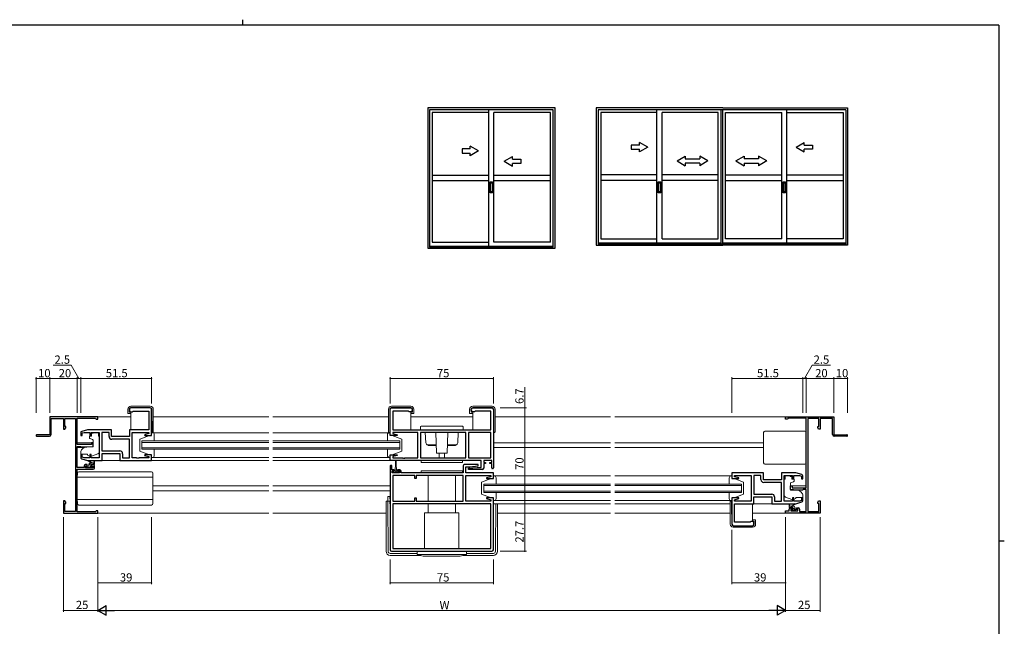
# Model space of a CAD drawing. Extents: x 0 to 1133, y 0 to 806.
# Drawn here: x 392 to 1108, y 365 to 806 of the extents above; entities that cross this region are included whole.
import ezdxf

# ---------------------------------------------------------------- set-up
doc = ezdxf.new("R2010")
doc.units = 0
for name, color, linetype, lineweight in [('YKK_11', 7, 'CONTINUOUS', 30), ('YKK_12', 2, 'CONTINUOUS', 13), ('YKK_13', 4, 'CONTINUOUS', 13), ('YKK_D', 6, 'CONTINUOUS', 13)]:
    doc.layers.add(name, color=color, linetype=linetype, lineweight=lineweight)
doc.layers.add('YKK_A1', color=4, linetype='CONTINUOUS')
doc.layers.add('YKK_ZWAK', color=7, linetype='CONTINUOUS')
doc.styles.get("Standard").update_dxf_attribs({"font": 'ROMANS.SHX', "bigfont": 'EXTFONT.SHX'})

# ---------------------------------------------------------------- blocks, each defined once
blk = doc.blocks.new('A201')
at = {"layer": 'YKK_ZWAK', "color": 8, "linetype": 'Continuous'}
blk.add_line((296.01, 412), (296.01, 410), dxfattribs=at)
at = {"layer": 'YKK_ZWAK', "color": 254, "linetype": 'Continuous'}
for p, q in [((571, 410), (21, 410)), ((571, 410), (571, 35)), ((571, 222.5), (573, 222.5))]:
    blk.add_line(p, q, dxfattribs=at)

msp = doc.modelspace()

# ---------------------------------------------------------------- linework, layer by layer
at = {"layer": 'YKK_11', "color": 0, "linetype": 'ByBlock', "lineweight": -2, "ltscale": 0.5}
for p, q in [((472, 522.9), (472, 521.9)), ((487, 523.9), (473, 523.9)), ((488, 503.7), (488, 522.9)), ((449, 517.2), (414, 517.2)), ((414, 517.2), (414, 504.2)), ((414.9, 504.3), (414.9, 516)), ((414.9, 516), (424, 516)), ((424, 516), (424, 508.2)), ((424.9, 510.2), (424.9, 516)), ((424.9, 516), (432.8, 516)), ((432.8, 516), (432.8, 448.4)), ((434, 497.1), (434, 516.2)), ((434, 516.2), (447.2, 516.2)), ((447.2, 516.2), (447.5, 515.9)), ((447.5, 515.9), (447.8, 515.6)), ((447.8, 515.6), (449, 515.6)), ((449, 515.6), (449, 517.2)), ((473, 520.9), (474.2, 520.9)), ((474.2, 520.9), (474.5, 521.2)), ((474.5, 521.2), (474.7, 521.4)), ((474.7, 521.4), (486.07, 521.4)), ((486.07, 521.4), (486.07, 507.9)), ((949, 515.6), (949, 517.2)), ((949, 517.2), (984, 517.2)), ((950.2, 515.6), (949, 515.6)), ((950.5, 515.9), (950.2, 515.6)), ((950.8, 516.2), (950.5, 515.9)), ((964, 516.2), (950.8, 516.2)), ((964, 465.7), (964, 516.2)), ((965.2, 516), (965.2, 448.4)), ((973.1, 516), (965.2, 516)), ((973.1, 510.2), (973.1, 516)), ((983.1, 516), (974, 516)), ((974, 516), (974, 508.2)), ((983.1, 504.3), (983.1, 516)), ((984, 517.2), (984, 504.2)), ((425.6, 510.2), (424.9, 510.2)), ((425, 508.2), (425.6, 509.24)), ((425.6, 509.24), (425.6, 510.2)), ((972.4, 509.24), (972.4, 510.2)), ((972.4, 510.2), (973.1, 510.2)), ((973, 508.2), (972.4, 509.24)), ((414, 504.2), (404.55, 504.2)), ((404.55, 503.1), (413.7, 503.1)), ((424, 508.2), (425, 508.2)), ((436.5, 505.66), (436.5, 503.6)), ((436.5, 503.6), (437.5, 503.6)), ((441.5, 507.9), (437.21, 506.61)), ((437.5, 505.55), (438.89, 505.97)), ((437.5, 503.6), (437.5, 505.55)), ((438.89, 505.97), (443.1, 505.97)), ((459, 507.9), (441.5, 507.9)), ((443.1, 505.97), (443.1, 503.6)), ((443.1, 503.6), (444.1, 503.6)), ((444.1, 503.6), (444.1, 505.97)), ((444.1, 505.97), (450, 505.97)), ((450, 505.97), (450, 487.43)), ((451.93, 505.97), (451.93, 492.43)), ((457.07, 505.97), (451.93, 505.97)), ((451.93, 505.97), (451.93, 492.43)), ((457.07, 502.97), (457.07, 505.97)), ((459, 502.9), (459, 507.9)), ((472, 502.9), (459, 502.9)), ((486.07, 507.9), (472, 507.9)), ((472, 507.9), (472, 502.9)), ((474, 487.43), (474, 505.97)), ((474, 505.97), (486.07, 505.97)), ((486.07, 505.05), (482.97, 504.22)), ((482.97, 504.22), (483.04, 503.7)), ((483.04, 503.7), (488, 503.7)), ((486.07, 505.97), (486.07, 505.05)), ((974, 508.2), (973, 508.2)), ((984, 504.2), (993.45, 504.2)), ((993.45, 503.1), (984.3, 503.1)), ((444.3, 497.1), (434, 497.1)), ((434, 480.4), (434, 495.7)), ((434, 495.7), (436.31, 495.7)), ((436.31, 495.7), (436.51, 495.55)), ((436.51, 495.55), (436.7, 495.4)), ((436.7, 495.4), (441, 495.4)), ((441, 495.4), (445.5, 495.79)), ((445.5, 498.4), (444.3, 498.4)), ((444.3, 498.4), (444.3, 497.1)), ((445.5, 495.79), (445.5, 498.4)), ((472, 500.97), (459.07, 500.97)), ((472, 487.43), (472, 500.97)), ((437.5, 489.8), (436.5, 489.8)), ((436.5, 489.8), (436.5, 487.74)), ((437.5, 487.85), (437.5, 489.8)), ((438.89, 487.43), (437.5, 487.85)), ((443.1, 487.43), (438.89, 487.43)), ((444.1, 489.8), (443.1, 489.8)), ((443.1, 489.8), (443.1, 487.43)), ((444.1, 487.43), (444.1, 489.8)), ((450, 487.43), (444.1, 487.43)), ((451.93, 492.43), (464.93, 492.43)), ((452, 485.5), (452, 490.5)), ((452, 490.5), (465, 490.5)), ((465, 490.5), (465, 485.5)), ((466.93, 490.43), (466.93, 487.43)), ((466.93, 487.43), (472, 487.43)), ((477.04, 487.43), (474, 487.43)), ((477.23, 487.31), (477.04, 487.43)), ((477.77, 487.31), (477.23, 487.31)), ((477.96, 487.43), (477.77, 487.31)), ((478.04, 487.43), (477.96, 487.43)), ((478.23, 487.31), (478.04, 487.43)), ((478.77, 487.31), (478.23, 487.31)), ((478.96, 487.43), (478.77, 487.31)), ((486.07, 487.43), (478.96, 487.43)), ((483.04, 489.7), (482.97, 489.18)), ((482.97, 489.18), (486.07, 488.35)), ((488, 489.7), (483.04, 489.7)), ((486.07, 488.35), (486.07, 487.43)), ((488, 485.5), (488, 489.7)), ((438.9, 480.4), (434, 480.4)), ((437.21, 486.79), (441.5, 485.5)), ((438.9, 481.5), (438.9, 480.4)), ((441.2, 482.5), (439.9, 482.5)), ((440.1, 480.2), (440.1, 481.7)), ((440.1, 481.7), (441.2, 481.7)), ((445.3, 480.2), (440.1, 480.2)), ((441.2, 481.7), (441.2, 482.5)), ((441.5, 485.5), (452, 485.5)), ((445.5, 482.5), (444.2, 482.5)), ((444.2, 482.5), (444.2, 481.7)), ((444.2, 481.7), (445.3, 481.7)), ((445.3, 481.7), (445.3, 480.2)), ((446.5, 480.2), (446.5, 481.5)), ((465, 485.5), (488, 485.5)), ((434, 448.2), (434, 479.2)), ((434, 479.2), (445.5, 479.2)), ((933, 476.5), (910, 476.5)), ((910, 476.5), (910, 472.3)), ((911.93, 473.65), (911.93, 474.57)), ((911.93, 474.57), (919.04, 474.57)), ((915.03, 472.82), (911.93, 473.65)), ((914.96, 472.3), (915.03, 472.82)), ((919.04, 474.57), (919.23, 474.69)), ((919.23, 474.69), (919.77, 474.69)), ((919.77, 474.69), (919.96, 474.57)), ((919.96, 474.57), (920.04, 474.57)), ((920.04, 474.57), (920.23, 474.69)), ((920.23, 474.69), (920.77, 474.69)), ((920.77, 474.69), (920.96, 474.57)), ((920.96, 474.57), (924, 474.57)), ((924, 474.57), (924, 456.03)), ((931.07, 474.57), (926, 474.57)), ((926, 474.57), (926, 461.03)), ((931.07, 471.57), (931.07, 474.57)), ((933, 471.5), (933, 476.5)), ((956.5, 476.5), (946, 476.5)), ((946, 476.5), (946, 471.5)), ((948, 456.03), (948, 474.57)), ((948, 474.57), (953.9, 474.57)), ((953.9, 474.57), (953.9, 472.2)), ((954.9, 472.2), (954.9, 474.57)), ((954.9, 474.57), (959.11, 474.57)), ((960.79, 475.21), (956.5, 476.5)), ((959.11, 474.57), (960.5, 474.15)), ((960.5, 474.15), (960.5, 472.2)), ((961.5, 472.2), (961.5, 474.26)), ((910, 472.3), (914.96, 472.3)), ((946, 471.5), (933, 471.5)), ((946.07, 469.57), (933.07, 469.57)), ((946.07, 456.03), (946.07, 469.57)), ((946.07, 456.03), (946.07, 469.57)), ((952.5, 464.39), (952.5, 467)), ((952.5, 467), (953.7, 467)), ((953.7, 467), (953.7, 465.7)), ((953.7, 465.7), (964, 465.7)), ((953.9, 472.2), (954.9, 472.2)), ((960.5, 472.2), (961.5, 472.2)), ((914.96, 458.3), (910, 458.3)), ((910, 458.3), (910, 439.1)), ((915.03, 457.78), (914.96, 458.3)), ((926, 461.03), (938.93, 461.03)), ((926, 454.1), (926, 459.1)), ((926, 459.1), (939, 459.1)), ((939, 459.1), (939, 454.1)), ((940.93, 459.03), (940.93, 456.03)), ((957, 464), (952.5, 464.39)), ((954.9, 458.4), (953.9, 458.4)), ((953.9, 458.4), (953.9, 456.03)), ((954.9, 456.03), (954.9, 458.4)), ((961.3, 464), (957, 464)), ((961.5, 458.4), (960.5, 458.4)), ((960.5, 458.4), (960.5, 456.45)), ((961.49, 464.15), (961.3, 464)), ((961.69, 464.3), (961.49, 464.15)), ((961.5, 456.34), (961.5, 458.4)), ((964, 464.3), (961.69, 464.3)), ((964, 448.4), (964, 464.3)), ((425, 456.2), (424, 456.2)), ((424, 456.2), (424, 447.2)), ((424.9, 448.4), (424.9, 454.2)), ((424.9, 454.2), (425.6, 454.2)), ((425.6, 455.16), (425, 456.2)), ((425.6, 454.2), (425.6, 455.16)), ((911.93, 456.95), (915.03, 457.78)), ((911.93, 456.03), (911.93, 456.95)), ((924, 456.03), (911.93, 456.03)), ((911.93, 440.6), (911.93, 454.1)), ((911.93, 454.1), (926, 454.1)), ((939, 454.1), (956.5, 454.1)), ((940.93, 456.03), (946.07, 456.03)), ((953.9, 456.03), (948, 456.03)), ((952.5, 451.1), (953.8, 451.1)), ((953.8, 451.1), (953.8, 450.3)), ((959.11, 456.03), (954.9, 456.03)), ((956.5, 454.1), (960.79, 455.39)), ((956.8, 450.3), (956.8, 451.1)), ((956.8, 451.1), (958.1, 451.1)), ((960.5, 456.45), (959.11, 456.03)), ((972.4, 455.16), (973, 456.2)), ((972.4, 454.2), (972.4, 455.16)), ((973.1, 454.2), (972.4, 454.2)), ((973, 456.2), (974, 456.2)), ((973.1, 448.4), (973.1, 454.2)), ((974, 456.2), (974, 447.2)), ((424, 447.2), (449, 447.2)), ((432.8, 448.4), (424.9, 448.4)), ((447.2, 448.2), (434, 448.2)), ((447.5, 448.5), (447.2, 448.2)), ((447.8, 448.8), (447.5, 448.5)), ((449, 448.8), (447.8, 448.8)), ((449, 447.2), (449, 448.8)), ((949, 447.2), (949, 448.8)), ((949, 448.8), (951.5, 448.8)), ((974, 447.2), (949, 447.2)), ((951.5, 448.8), (951.5, 450.1)), ((953.8, 450.3), (952.7, 450.3)), ((952.7, 450.3), (952.7, 448.8)), ((952.7, 448.8), (957.9, 448.8)), ((957.9, 450.3), (956.8, 450.3)), ((957.9, 448.8), (957.9, 450.3)), ((959.1, 450.1), (959.1, 448.4)), ((959.1, 448.4), (964, 448.4)), ((965.2, 448.4), (973.1, 448.4)), ((911, 438.1), (925, 438.1)), ((923.3, 440.6), (911.93, 440.6)), ((923.5, 440.8), (923.3, 440.6)), ((923.8, 441.1), (923.5, 440.8)), ((925, 441.1), (923.8, 441.1)), ((926, 439.1), (926, 440.1))]:
    msp.add_line(p, q, dxfattribs=at)
at = {"layer": 'YKK_11', "color": 0, "linetype": 'ByBlock', "lineweight": -2}
for p, q in [((661.5, 503.7), (661.5, 522.9)), ((662.5, 523.9), (676.5, 523.9)), ((677.5, 522.9), (677.5, 521.9)), ((720.5, 521.9), (720.5, 522.9)), ((721.5, 523.9), (735.5, 523.9)), ((736.5, 522.9), (736.5, 480.1)), ((674.8, 521.4), (663.43, 521.4)), ((663.43, 521.4), (663.43, 507.9)), ((675, 521.2), (674.8, 521.4)), ((675.3, 520.9), (675, 521.2)), ((676.5, 520.9), (675.3, 520.9)), ((722.7, 520.9), (721.5, 520.9)), ((723, 521.2), (722.7, 520.9)), ((723.2, 521.4), (723, 521.2)), ((734.57, 521.4), (723.2, 521.4)), ((734.57, 507.9), (734.57, 521.4)), ((666.46, 503.7), (661.5, 503.7)), ((663.43, 507.9), (734.57, 507.9)), ((681.5, 505.97), (663.43, 505.97)), ((663.43, 505.97), (663.43, 505.05)), ((663.43, 505.05), (666.53, 504.22)), ((666.53, 504.22), (666.46, 503.7)), ((681.5, 487.43), (681.5, 505.97)), ((716.5, 505.97), (683.5, 505.97)), ((683.5, 505.97), (683.5, 487.43)), ((716.5, 505.97), (683.5, 505.97)), ((716.5, 487.43), (716.5, 505.97)), ((718.43, 505.97), (718.43, 487.43)), ((734.57, 505.97), (718.43, 505.97)), ((718.43, 505.97), (718.43, 487.43)), ((734.57, 487.43), (734.57, 505.97)), ((661.5, 485.5), (661.5, 489.7)), ((661.5, 489.7), (666.46, 489.7)), ((666.53, 489.18), (663.43, 488.35)), ((663.43, 488.35), (663.43, 487.43)), ((663.43, 487.43), (670.54, 487.43)), ((666.46, 489.7), (666.53, 489.18)), ((670.54, 487.43), (670.73, 487.31)), ((670.73, 487.31), (671.27, 487.31)), ((671.27, 487.31), (671.46, 487.43)), ((671.46, 487.43), (671.54, 487.43)), ((671.54, 487.43), (671.73, 487.31)), ((671.73, 487.31), (672.27, 487.31)), ((672.27, 487.31), (672.46, 487.43)), ((672.46, 487.43), (681.5, 487.43)), ((683.5, 487.43), (716.5, 487.43)), ((718.43, 487.43), (734.57, 487.43)), ((727.57, 485.5), (661.5, 485.5)), ((661.5, 481.4), (661.5, 420.5)), ((662.7, 478.8), (662.7, 481.4)), ((714.5, 481.5), (714.5, 476.5)), ((725.48, 482.5), (715.5, 482.5)), ((716.43, 476.5), (716.43, 481)), ((716.43, 481), (719.31, 481)), ((718.48, 479.96), (724.69, 480.5)), ((718.52, 479), (718.48, 479.96)), ((719.31, 481), (725.52, 481.54)), ((724.69, 480.5), (727.57, 480.5)), ((725.52, 481.54), (725.48, 482.5)), ((727.57, 480.5), (727.57, 485.5)), ((735.3, 485.5), (729.5, 485.5)), ((729.5, 485.5), (729.5, 484)), ((729.5, 484), (730.9, 484)), ((730.9, 483.2), (729.5, 483.2)), ((729.5, 483.2), (729.5, 480)), ((730.9, 484), (730.9, 483.2)), ((733.9, 483.2), (733.9, 484)), ((733.9, 484), (735.3, 484)), ((735.3, 483.2), (733.9, 483.2)), ((735.3, 484), (735.3, 485.5)), ((735.3, 480.1), (735.3, 483.2)), ((664.1, 478.8), (662.7, 478.8)), ((663, 476.5), (663, 478)), ((663, 478), (664.1, 478)), ((668.2, 476.5), (663, 476.5)), ((679.5, 474.57), (663.43, 474.57)), ((663.43, 474.57), (663.43, 456.03)), ((664.1, 478), (664.1, 478.8)), ((668.4, 478.8), (667.1, 478.8)), ((667.1, 478.8), (667.1, 478)), ((667.1, 478), (668.2, 478)), ((668.2, 478), (668.2, 476.5)), ((669.4, 476.5), (669.4, 477.8)), ((714.5, 476.5), (669.4, 476.5)), ((679.5, 472.3), (679.5, 474.57)), ((714.5, 474.57), (680.5, 474.57)), ((680.5, 474.57), (680.5, 472.3)), ((714.5, 474.57), (680.5, 474.57)), ((714.5, 456.03), (714.5, 474.57)), ((736.5, 476.5), (716.43, 476.5)), ((716.5, 456.03), (716.5, 474.57)), ((716.5, 474.57), (725.54, 474.57)), ((728.5, 479), (718.52, 479)), ((725.54, 474.57), (725.73, 474.69)), ((725.73, 474.69), (726.27, 474.69)), ((726.27, 474.69), (726.46, 474.57)), ((726.46, 474.57), (726.54, 474.57)), ((726.54, 474.57), (726.73, 474.69)), ((726.73, 474.69), (727.27, 474.69)), ((727.27, 474.69), (727.46, 474.57)), ((727.46, 474.57), (734.57, 474.57)), ((734.57, 473.65), (731.47, 472.82)), ((731.47, 472.82), (731.54, 472.3)), ((734.57, 474.57), (734.57, 473.65)), ((736.5, 472.3), (736.5, 476.5)), ((680.5, 472.3), (679.5, 472.3)), ((731.54, 472.3), (736.5, 472.3)), ((679.5, 456.03), (679.5, 458.3)), ((679.5, 458.3), (680.5, 458.3)), ((680.5, 458.3), (680.5, 456.03)), ((731.54, 458.3), (731.47, 457.78)), ((736.5, 458.3), (731.54, 458.3)), ((736.5, 420.5), (736.5, 458.3)), ((663.43, 456.03), (679.5, 456.03)), ((734.57, 454.1), (663.43, 454.1)), ((663.43, 454.1), (663.43, 421.43)), ((734.57, 454.1), (663.43, 454.1)), ((680.5, 456.03), (714.5, 456.03)), ((734.57, 456.03), (716.5, 456.03)), ((731.47, 457.78), (734.57, 456.95)), ((734.57, 456.95), (734.57, 456.03)), ((734.57, 421.43), (734.57, 454.1)), ((662.5, 419.5), (735.5, 419.5)), ((663.43, 421.43), (734.57, 421.43))]:
    msp.add_line(p, q, dxfattribs=at)
at = {"layer": 'YKK_11', "color": 0, "linetype": 'ByBlock', "lineweight": -2, "ltscale": 0.5}
for centre, radius, start, end in [((473, 522.9), 1, 90.00001, 179.99999), ((487, 522.9), 1, 0.00001, 89.99999), ((473, 521.9), 1, 180.00001, 269.99999), ((404.55, 503.65), 0.55, 89.99999, 270.00001), ((413.7, 504.3), 1.2, 270.00001, 359.99999), ((437.5, 505.66), 1, 106.69926, 180.00004), ((459.07, 502.97), 2, 180.00001, 269.99999), ((984.3, 504.3), 1.2, 180.00001, 269.99999), ((993.45, 503.65), 0.55, 269.99999, 90.00001), ((437.5, 487.74), 1, 179.99996, 253.30074), ((464.93, 490.43), 2, 0.00001, 89.99999), ((439.9, 481.5), 1, 90.00001, 179.99999), ((445.5, 481.5), 1, 0.00001, 89.99999), ((445.5, 480.2), 1, 270.00001, 359.99999), ((960.5, 474.26), 1, 359.99996, 73.30074), ((933.07, 471.57), 2, 180.00001, 269.99999), ((938.93, 459.03), 2, 0.00001, 89.99999), ((952.5, 450.1), 1, 90.00001, 179.99999), ((958.1, 450.1), 1, 0.00001, 89.99999), ((960.5, 456.34), 1, 286.69926, 0.00004), ((911, 439.1), 1, 180.00001, 269.99999), ((925, 440.1), 1, 0.00001, 89.99999), ((925, 439.1), 1, 270.00001, 359.99999)]:
    msp.add_arc(centre, radius, start, end, dxfattribs=at)
at = {"layer": 'YKK_11', "color": 0, "linetype": 'ByBlock', "lineweight": -2}
for centre, radius, start, end in [((662.5, 522.9), 1, 90.00001, 179.99999), ((676.5, 522.9), 1, 0.00001, 89.99999), ((721.5, 522.9), 1, 90.00001, 179.99999), ((735.5, 522.9), 1, 0.00001, 89.99999), ((676.5, 521.9), 1, 270.00001, 359.99999), ((721.5, 521.9), 1, 180.00001, 269.99999), ((662.1, 481.4), 0.6, 359.99999, 180.00001), ((715.5, 481.5), 1, 90.00001, 179.99999), ((728.5, 480), 1, 270.00001, 359.99999), ((735.9, 480.1), 0.6, 179.99999, 0.00001), ((668.4, 477.8), 1, 0.00001, 89.99999), ((662.5, 420.5), 1, 180.00001, 269.99999), ((735.5, 420.5), 1, 270.00001, 359.99999)]:
    msp.add_arc(centre, radius, start, end, dxfattribs=at)
at = {"layer": 'YKK_12', "ltscale": 1.5}
for p, q in [((448.7, 517.2), (472.97, 517.2)), ((489.27, 517.2), (573.25, 517.2)), ((576.25, 517.2), (660.23, 517.2)), ((676.53, 517.2), (721.47, 517.2)), ((737.77, 517.2), (821.75, 517.2)), ((824.75, 517.2), (949.3, 517.2)), ((434, 498.45), (445.5, 498.45)), ((434, 494.95), (439.06, 494.95)), ((573.25, 499.7), (481, 499.7)), ((481, 499.7), (481, 493.7)), ((481, 498.7), (573.25, 498.7)), ((573.25, 494.7), (481, 494.7)), ((668.5, 499.7), (576.25, 499.7)), ((576.25, 498.7), (668.5, 498.7)), ((668.5, 494.7), (576.25, 494.7)), ((668.5, 493.7), (668.5, 499.7)), ((736.5, 498.45), (821.75, 498.45)), ((736.5, 494.95), (821.75, 494.95)), ((824.75, 498.45), (933, 498.45)), ((824.75, 494.95), (933, 494.95)), ((481, 493.7), (573.25, 493.7)), ((576.25, 493.7), (668.5, 493.7)), ((487.5, 485.5), (573.25, 485.5)), ((576.25, 485.5), (662, 485.5)), ((489, 467.05), (573.25, 467.05)), ((576.25, 467.05), (661.5, 467.05)), ((821.75, 468.3), (729.5, 468.3)), ((729.5, 468.3), (729.5, 462.3)), ((729.5, 467.3), (821.75, 467.3)), ((917, 468.3), (824.75, 468.3)), ((824.75, 467.3), (917, 467.3)), ((917, 462.3), (917, 468.3)), ((952.5, 467.05), (964, 467.05)), ((489, 463.55), (573.25, 463.55)), ((576.25, 463.55), (661.5, 463.55)), ((821.75, 463.3), (729.5, 463.3)), ((729.5, 462.3), (821.75, 462.3)), ((917, 463.3), (824.75, 463.3)), ((824.75, 462.3), (917, 462.3)), ((736.5, 454.1), (821.75, 454.1)), ((824.75, 454.1), (908.67, 454.1)), ((448.7, 447.2), (573.25, 447.2)), ((576.25, 447.2), (658.5, 447.2)), ((739.5, 447.2), (821.75, 447.2)), ((824.75, 447.2), (908.67, 447.2)), ((924.97, 447.2), (949.3, 447.2))]:
    msp.add_line(p, q, dxfattribs=at)
at = {"layer": 'YKK_13', "ltscale": 1.5}
for p, q in [((470.77, 522.8), (470.77, 519.7)), ((471.77, 520.7), (471.77, 522.8)), ((487.07, 525), (472.97, 525)), ((472.97, 524), (487.03, 524)), ((488.23, 522.81), (488.37, 505.9)), ((489.27, 506.4), (489.27, 522.8)), ((660.23, 506.4), (660.23, 522.8)), ((661.27, 522.81), (661.13, 505.9)), ((662.43, 525), (676.53, 525)), ((676.53, 524), (662.47, 524)), ((677.73, 520.7), (677.73, 522.8)), ((678.73, 522.8), (678.73, 519.7)), ((719.27, 522.8), (719.27, 519.7)), ((720.27, 520.7), (720.27, 522.8)), ((735.57, 525), (721.47, 525)), ((721.47, 524), (735.53, 524)), ((736.73, 522.81), (736.87, 505.9)), ((737.77, 506.4), (737.77, 522.8)), ((470.77, 519.7), (471.27, 519.7)), ((471.27, 519.7), (472.97, 519.7)), ((472.97, 520.7), (471.77, 520.7)), ((472.97, 520.7), (472.97, 507.9)), ((676.53, 520.7), (676.53, 507.9)), ((676.53, 520.7), (677.73, 520.7)), ((678.23, 519.7), (676.53, 519.7)), ((678.73, 519.7), (678.23, 519.7)), ((719.27, 519.7), (719.77, 519.7)), ((719.77, 519.7), (721.47, 519.7)), ((721.47, 520.7), (720.27, 520.7)), ((721.47, 520.7), (721.47, 507.9)), ((683.5, 507.9), (683.5, 509.9)), ((684, 510.4), (714, 510.4)), ((714.5, 509.9), (714.5, 507.9)), ((442.9, 503), (442.9, 501.95)), ((444.13, 503.3), (443.2, 503.3)), ((443.23, 501.48), (445.23, 500.75)), ((445.6, 505.3), (444.43, 505.3)), ((444.43, 504.3), (444.43, 505.3)), ((444.43, 504.3), (444.43, 503.6)), ((445.6, 505.97), (449.4, 505.97)), ((445.6, 505.97), (445.6, 505.3)), ((449.4, 505.97), (449.4, 505.3)), ((449.4, 504.3), (449.4, 505.3)), ((449.4, 503.3), (449.4, 504.3)), ((449.4, 503.3), (450, 503.3)), ((450, 491.74), (450, 503.3)), ((486.5, 503.7), (479.5, 501.1)), ((488, 503.7), (486.5, 503.7)), ((488, 508.2), (488.35, 508.2)), ((488, 505.7), (573.25, 505.7)), ((488.5, 505.7), (488, 505.7)), ((488, 505.7), (488, 503.7)), ((488.37, 505.9), (488.77, 505.9)), ((490, 499.7), (490, 504.2)), ((576.25, 505.7), (661.5, 505.7)), ((659.5, 499.7), (659.5, 504.2)), ((661.5, 505.9), (660.73, 505.9)), ((661, 505.7), (661.5, 505.7)), ((661.5, 505.7), (661.5, 503.7)), ((661.5, 503.7), (663, 503.7)), ((663, 503.7), (670, 501.1)), ((683.5, 507.9), (714.5, 507.9)), ((687.01, 505.97), (687.42, 498.32)), ((694.58, 505.97), (695.06, 490.9)), ((702.94, 490.9), (703.42, 505.97)), ((710.99, 505.97), (710.58, 498.32)), ((736.5, 505.9), (737.27, 505.9)), ((933, 505.8), (933, 483.8)), ((963, 506.8), (934, 506.8)), ((964, 483.8), (964, 505.8)), ((439.26, 495.12), (437.57, 493.7)), ((445.28, 495.4), (439.9, 495.35)), ((445.5, 500.3), (445.5, 495.7)), ((479.5, 501.1), (479.5, 492.3)), ((670, 501.1), (670, 492.3)), ((694.87, 496.9), (688.92, 496.9)), ((689, 496.4), (689, 496.9)), ((694.88, 496.4), (689, 496.4)), ((703.12, 496.4), (709, 496.4)), ((703.13, 496.9), (709.08, 496.9)), ((709, 496.4), (709, 496.9)), ((436.5, 491.4), (436.5, 490.1)), ((436.5, 490.1), (441.5, 490.1)), ((441.5, 490.1), (441.5, 489.8)), ((441.5, 489.8), (441.5, 489.3)), ((442.81, 488.69), (441.5, 489.3)), ((444.37, 488.66), (449.01, 490.33)), ((486.5, 489.7), (479.5, 492.3)), ((486.5, 489.7), (488, 489.7)), ((488, 489.7), (488, 487.7)), ((488, 487.7), (573.25, 487.7)), ((488, 487.7), (488.5, 487.7)), ((490, 489.2), (490, 493.7)), ((576.25, 487.7), (661.5, 487.7)), ((659.5, 489.2), (659.5, 493.7)), ((659.5, 489.2), (659.5, 490.7)), ((661.5, 487.7), (661, 487.7)), ((663, 489.7), (661.5, 489.7)), ((661.5, 489.7), (661.5, 487.7)), ((663, 489.7), (670, 492.3)), ((695.06, 490.9), (702.94, 490.9)), ((697, 487.43), (697, 490.9)), ((701, 487.43), (701, 490.9)), ((440.3, 481), (440.3, 480.5)), ((440.48, 480.23), (441.55, 481.3)), ((442, 481.3), (440.6, 481.3)), ((440.6, 480.2), (441.1, 480.2)), ((440.6, 480.2), (441.1, 480.2)), ((441.3, 480.4), (443.4, 480.4)), ((444, 483.7), (442.18, 485.1)), ((442.3, 482.05), (443.95, 483.7)), ((442.3, 481.6), (442.3, 482.7)), ((444.6, 483.7), (442.38, 485.38)), ((442.9, 480.4), (443.68, 481.18)), ((443.3, 483.7), (446.5, 483.7)), ((443.6, 480.2), (444.2, 480.2)), ((443.6, 480.2), (444.2, 480.2)), ((443.9, 481.76), (443.9, 482.4)), ((444.2, 482.7), (446.2, 482.7)), ((444.7, 481.3), (444.36, 481.3)), ((444.41, 480.29), (444.91, 480.79)), ((445.2, 482.7), (446.2, 483.7)), ((446.2, 484.83), (446, 483.7)), ((446.5, 483), (446.5, 485)), ((451.5, 485.5), (465.5, 485.5)), ((665.35, 482.3), (665.1, 478.8)), ((665.35, 485.25), (665.35, 482.3)), ((665.85, 482.3), (665.85, 485.25)), ((665.85, 482.3), (666.1, 478.8)), ((684, 485.5), (714, 485.5)), ((684, 484), (684, 485.5)), ((684, 484), (714, 484)), ((714, 484), (714, 485.5)), ((934, 482.8), (963, 482.8)), ((434.07, 476.39), (434.02, 472.83)), ((434.02, 457.66), (434.02, 472.82)), ((434.03, 473.33), (488.99, 473.33)), ((435.07, 477.37), (487.95, 477.37)), ((489, 472.83), (488.95, 476.39)), ((489, 472.82), (489, 457.66)), ((663.3, 477.12), (663.78, 477.6)), ((664.35, 477.6), (663.3, 477.6)), ((663.3, 477.6), (663.3, 476.5)), ((663.3, 476.5), (667.9, 476.5)), ((664.35, 477.6), (664.35, 478.4)), ((666.85, 478.1), (664.35, 478.1)), ((664.75, 478.8), (665.1, 478.8)), ((664.93, 476.5), (665.6, 477.17)), ((665.6, 477.17), (666.53, 478.1)), ((666.1, 478.8), (666.45, 478.8)), ((666.85, 478.4), (666.85, 477.6)), ((667.9, 477.6), (666.85, 477.6)), ((667.17, 476.5), (667.9, 477.23)), ((667.9, 476.5), (667.9, 477.6)), ((684, 478), (714, 478)), ((684, 476.5), (684, 478)), ((684, 476.5), (714, 476.5)), ((689, 474.57), (689, 456.03)), ((709, 474.57), (709, 456.03)), ((714, 476.5), (714, 478)), ((736.5, 474.3), (821.75, 474.3)), ((737, 474.3), (736.5, 474.3)), ((736.5, 474.3), (736.5, 472.3)), ((738.5, 468.3), (738.5, 472.8)), ((824.75, 474.3), (910, 474.3)), ((908, 468.3), (908, 472.8)), ((909.5, 474.3), (910, 474.3)), ((910, 474.3), (910, 472.3)), ((952.4, 474.57), (948.6, 474.57)), ((948.6, 474.57), (948.6, 473.9)), ((948.6, 472.9), (948.6, 473.9)), ((948.6, 471.9), (948.6, 472.9)), ((952.4, 474.57), (952.4, 473.9)), ((952.4, 473.9), (953.57, 473.9)), ((953.57, 472.9), (953.57, 473.9)), ((953.57, 472.9), (953.57, 472.2)), ((735, 472.3), (728, 469.7)), ((728, 469.7), (728, 460.9)), ((736.5, 472.3), (735, 472.3)), ((910, 472.3), (911.5, 472.3)), ((911.5, 472.3), (918.5, 469.7)), ((918.5, 469.7), (918.5, 460.9)), ((948.6, 471.9), (948, 471.9)), ((948, 460.34), (948, 471.9)), ((952.5, 468.9), (952.5, 464.3)), ((954.77, 470.08), (952.77, 469.35)), ((953.87, 471.9), (954.8, 471.9)), ((955.1, 471.6), (955.1, 470.55)), ((661.21, 459.41), (659.8, 459.41)), ((659.8, 459.41), (659.8, 456)), ((659.8, 459.41), (659.8, 459.41)), ((661.21, 459.41), (661.3, 457.7)), ((735, 458.3), (728, 460.9)), ((735, 458.3), (736.5, 458.3)), ((736.5, 458.3), (736.5, 456.3)), ((738.5, 457.8), (738.5, 462.3)), ((908, 457.8), (908, 462.3)), ((911.5, 458.3), (910, 458.3)), ((910, 458.3), (910, 456.3)), ((911.5, 458.3), (918.5, 460.9)), ((953.63, 457.26), (948.99, 458.93)), ((952.72, 464), (958.1, 463.95)), ((961.5, 458.7), (956.5, 458.7)), ((956.5, 458.7), (956.5, 458.4)), ((956.5, 458.4), (956.5, 457.9)), ((958.74, 463.72), (960.43, 462.3)), ((961.5, 460), (961.5, 458.7)), ((434.02, 457.64), (434.07, 454.08)), ((434.03, 457.14), (488.99, 457.14)), ((487.95, 453.1), (435.07, 453.1)), ((488.95, 454.08), (489, 457.64)), ((658.5, 456), (658.5, 455.72)), ((659.7, 456), (658.5, 456)), ((658.5, 455.72), (658.5, 419.5)), ((659.71, 455), (659.7, 456)), ((661.2, 456), (659.7, 456)), ((659.99, 419.49), (659.71, 455)), ((661.3, 454), (661.2, 456)), ((661.5, 457.7), (661.3, 457.7)), ((661.3, 454), (661.5, 454)), ((689, 454.1), (689, 447.5)), ((709, 454.1), (709, 447.5)), ((736.5, 456.3), (821.75, 456.3)), ((736.5, 456.3), (737, 456.3)), ((738.01, 419.49), (738.29, 454.1)), ((739.5, 454.1), (739.5, 419.5)), ((824.75, 456.3), (910, 456.3)), ((908.67, 455.6), (908.67, 456.3)), ((908.67, 455.1), (908.67, 455.6)), ((908.67, 439.2), (908.67, 455.1)), ((909.17, 456.1), (909.53, 456.1)), ((910, 456.3), (909.5, 456.3)), ((909.53, 456.1), (909.55, 456.1)), ((909.55, 456.1), (909.55, 456.3)), ((909.67, 453.32), (909.58, 455.1)), ((909.67, 453.53), (909.66, 453.8)), ((910, 453.8), (909.66, 453.8)), ((909.67, 453.8), (909.67, 456.3)), ((909.67, 453.32), (909.67, 453.53)), ((909.8, 439.19), (909.67, 453.32)), ((924.97, 441.3), (924.97, 454.1)), ((925.5, 454.1), (939.5, 454.1)), ((925.5, 454.1), (939.5, 454.1)), ((951.5, 451.63), (951.5, 453.63)), ((954.7, 452.33), (951.5, 452.33)), ((951.73, 451.34), (951.51, 451.56)), ((951.8, 453.46), (952, 452.33)), ((953.8, 451.33), (951.8, 451.33)), ((956.29, 449.03), (952.99, 452.33)), ((953.4, 452.33), (955.62, 454.01)), ((954, 452.33), (955.82, 453.73)), ((954.1, 450.39), (954.1, 451.03)), ((955.19, 457.29), (956.5, 457.9)), ((955.7, 450.23), (955.7, 451.33)), ((686.5, 421.43), (686.5, 447.5)), ((686.5, 447.5), (711.5, 447.5)), ((711.5, 421.43), (711.5, 447.5)), ((953.59, 448.92), (953.09, 449.42)), ((954.24, 448.83), (953.17, 449.9)), ((953.3, 449.93), (953.64, 449.93)), ((954.4, 448.83), (953.8, 448.83)), ((956.7, 449.03), (954.6, 449.03)), ((956, 449.93), (957.4, 449.93)), ((957.4, 448.83), (956.9, 448.83)), ((957.7, 449.63), (957.7, 449.13)), ((924.97, 437), (910.87, 437)), ((924.97, 438), (911, 438)), ((926.67, 442.3), (924.97, 442.3)), ((924.97, 441.3), (926.17, 441.3)), ((926.17, 441.3), (926.17, 439.2)), ((926.67, 442.3), (927.17, 442.3)), ((927.17, 442.3), (927.17, 439.2)), ((661.49, 418), (681, 418)), ((661.5, 416.5), (683.62, 416.5)), ((681, 419.5), (717, 419.5)), ((681, 417.2), (681, 419.5)), ((681, 417.2), (717, 417.2)), ((681, 417.2), (685.5, 416)), ((685.5, 416), (712.5, 416)), ((717, 417.2), (712.5, 416)), ((714.38, 416.5), (736.5, 416.5)), ((717, 417.2), (717, 419.5)), ((717, 418), (736.51, 418))]:
    msp.add_line(p, q, dxfattribs=at)
for centre, radius, start, end in [((472.97, 522.8), 2.2, 90, 180), ((472.97, 522.8), 1.2, 90, 180), ((487.03, 522.8), 1.2, 0.5, 90), ((487.07, 522.8), 2.2, 0, 90), ((662.43, 522.8), 2.2, 90, 180), ((662.47, 522.8), 1.2, 90, 179.5), ((676.53, 522.8), 2.2, 0, 90), ((676.53, 522.8), 1.2, 0, 90), ((721.47, 522.8), 2.2, 90, 180), ((721.47, 522.8), 1.2, 90, 180), ((735.53, 522.8), 1.2, 0.5, 90), ((735.57, 522.8), 2.2, 0, 90), ((684, 509.9), 0.5, 89.99719, 179.99716), ((714, 509.9), 0.5, 0.00284, 90.00281), ((443.2, 503), 0.3, 90, 180), ((443.4, 501.95), 0.5, 180, 250), ((444.13, 503.6), 0.3, 270, 0), ((488.5, 504.2), 1.5, 0, 90), ((488.77, 506.4), 0.5, 270, 0), ((661, 504.2), 1.5, 90, 180), ((660.73, 506.4), 0.5, 180, 270), ((737.27, 506.4), 0.5, 270, 0), ((934, 505.8), 1, 90, 180), ((963, 505.8), 1, 0, 90), ((439.91, 494.35), 1, 90.5, 130), ((445, 500.3), 0.5, 0, 70), ((445.2, 495.7), 0.3, 270.5, 0), ((688.92, 498.4), 1.5, 183.12213, 270), ((709.08, 498.4), 1.5, 270, 356.87787), ((439.5, 491.4), 3, 130, 180), ((443.23, 489.6), 1, 245, 262.59308), ((444.03, 489.6), 1, 273.88684, 289.85326), ((448.5, 491.74), 1.5, 289.85326, 0), ((488.5, 489.2), 1.5, 270, 0), ((661, 489.2), 1.5, 180, 270), ((440.6, 481), 0.3, 90, 180), ((440.6, 480.5), 0.3, 180, 270), ((441.1, 480.4), 0.2, 270, 360), ((442.2, 485.3), 0.2, 24.41711, 264.41711), ((442, 481.6), 0.3, 270, 360), ((443.3, 482.7), 1, 90, 180), ((443.6, 480.4), 0.2, 180, 270), ((443.9, 481.3), 0.25, 123.05573, 326.94427), ((443.6, 481.76), 0.3, 303.05573, 360), ((444.2, 482.4), 0.3, 90, 180), ((444.36, 481), 0.3, 90, 146.94427), ((444.2, 480.5), 0.3, 270, 315), ((444.7, 481), 0.3, 315, 90), ((446.3, 485), 0.2, 360, 240), ((446.2, 483), 0.3, 270, 360), ((665.6, 485.25), 0.25, 0, 180), ((934, 483.8), 1, 180, 270), ((963, 483.8), 1, 270, 0), ((435.07, 476.37), 1, 90, 179.13402), ((487.95, 476.37), 1, 0.86598, 90), ((664.75, 478.4), 0.4, 90, 180), ((666.45, 478.4), 0.4, 0, 90), ((737, 472.8), 1.5, 0, 90), ((909.5, 472.8), 1.5, 90, 180), ((953, 468.9), 0.5, 110, 180), ((953.87, 472.2), 0.3, 180, 270), ((954.6, 470.55), 0.5, 290, 0), ((954.8, 471.6), 0.3, 0, 90), ((949.5, 460.34), 1.5, 180, 250.14674), ((952.8, 464.3), 0.3, 180, 269.5), ((958.09, 462.95), 1, 50, 89.5), ((958.5, 460), 3, 0, 50), ((435.07, 454.1), 1, 180.86598, 270), ((487.95, 454.1), 1, 270, 359.13402), ((737, 457.8), 1.5, 270, 0), ((909.5, 457.8), 1.5, 180, 270), ((909.17, 455.6), 0.5, 90, 180), ((951.7, 453.63), 0.2, 300, 180), ((951.8, 451.63), 0.3, 180, 270), ((953.97, 458.2), 1, 250.14674, 266.11316), ((953.8, 451.03), 0.3, 0, 90), ((954.7, 451.33), 1, 0, 90), ((954.77, 458.2), 1, 277.40692, 295), ((955.8, 453.93), 0.2, 275.58289, 155.58289), ((953.3, 449.63), 0.3, 90, 225), ((953.8, 449.13), 0.3, 225, 270), ((953.64, 449.63), 0.3, 33.05573, 90), ((954.1, 449.93), 0.25, 213.05573, 56.94427), ((954.4, 450.39), 0.3, 180, 236.94427), ((954.4, 449.03), 0.2, 270, 0), ((956, 450.23), 0.3, 180, 270), ((956.9, 449.03), 0.2, 180, 270), ((957.4, 449.63), 0.3, 0, 90), ((957.4, 449.13), 0.3, 270, 0), ((910.87, 439.2), 2.2, 180, 270), ((911, 439.2), 1.2, 180.5, 270), ((924.97, 439.2), 2.2, 270, 0), ((924.97, 439.2), 1.2, 270, 0), ((661.5, 419.5), 3, 180, 270), ((661.49, 419.5), 1.5, 180.45233, 270), ((736.5, 419.5), 3, 270, 0), ((736.51, 419.5), 1.5, 270, 359.69845)]:
    msp.add_arc(centre, radius, start, end, dxfattribs=at)
msp.add_ellipse((909.58, 455.1), major_axis=(-0.052, 1), ratio=0.004555, start_param=-0.000238, end_param=1.570559, dxfattribs=at)
at = {"layer": 'YKK_A1'}
for p, q in [((688.85, 742), (688.85, 639.85)), ((781.35, 742), (688.85, 742)), ((780.1, 740.5), (690.1, 740.5)), ((690.1, 740.5), (690.1, 640.5)), ((733.23, 738.45), (692.05, 738.45)), ((692.05, 738.45), (692.05, 644.35)), ((733.23, 641.1), (733.23, 740.5)), ((778.15, 738.45), (736.98, 738.45)), ((736.98, 644.35), (736.98, 738.45)), ((778.15, 644.35), (778.15, 738.45)), ((780.1, 640.5), (780.1, 740.5)), ((781.35, 639.85), (781.35, 742)), ((903.3, 742), (811.35, 742)), ((811.35, 742), (811.35, 642.15)), ((812.6, 740.5), (812.6, 642.8)), ((992.75, 740.5), (812.6, 740.5)), ((855.43, 738.45), (814.55, 738.45)), ((814.55, 738.45), (814.55, 646.65)), ((855.43, 643.4), (855.43, 740.5)), ((859.18, 646.65), (859.18, 738.45)), ((900.05, 738.45), (859.18, 738.45)), ((900.05, 646.65), (900.05, 738.45)), ((902.05, 642.8), (902.05, 740.5)), ((903.3, 742), (994, 742)), ((903.3, 642.8), (903.3, 740.5)), ((905.3, 646.65), (905.3, 738.45)), ((905.3, 738.45), (946.18, 738.45)), ((946.18, 646.65), (946.18, 738.45)), ((949.93, 643.4), (949.93, 740.5)), ((949.93, 738.45), (990.8, 738.45)), ((990.8, 738.45), (990.8, 646.65)), ((992.75, 740.5), (992.75, 642.8)), ((994, 742), (994, 642.15)), ((692.05, 693.05), (733.23, 693.05)), ((692.05, 689.05), (733.23, 689.05)), ((734.2, 688.05), (736, 688.05)), ((734.2, 680.05), (734.2, 688.05)), ((734.43, 687.3), (735.78, 687.3)), ((734.43, 687.3), (734.43, 680.8)), ((735.78, 687.3), (735.78, 680.8)), ((736, 688.05), (736, 680.05)), ((736.98, 693.05), (778.15, 693.05)), ((736.98, 689.05), (778.15, 689.05)), ((855.43, 693.1), (814.55, 693.1)), ((855.43, 689.1), (814.55, 689.1)), ((856.4, 688.1), (858.2, 688.1)), ((856.4, 680.1), (856.4, 688.1)), ((856.63, 687.35), (857.98, 687.35)), ((856.63, 687.35), (856.63, 680.85)), ((857.98, 687.35), (857.98, 680.85)), ((858.2, 688.1), (858.2, 680.1)), ((900.05, 693.1), (859.18, 693.1)), ((900.05, 689.1), (859.18, 689.1)), ((905.3, 693.1), (946.18, 693.1)), ((905.3, 689.1), (946.18, 689.1)), ((947.15, 688.1), (948.95, 688.1)), ((947.15, 680.1), (947.15, 688.1)), ((947.38, 687.35), (948.73, 687.35)), ((947.38, 687.35), (947.38, 680.85)), ((948.73, 687.35), (948.73, 680.85)), ((948.95, 688.1), (948.95, 680.1)), ((949.93, 693.1), (990.8, 693.1)), ((949.93, 689.1), (990.8, 689.1)), ((735.78, 680.8), (734.43, 680.8)), ((858.2, 680.1), (856.4, 680.1)), ((857.98, 680.85), (856.63, 680.85)), ((948.95, 680.1), (947.15, 680.1)), ((948.73, 680.85), (947.38, 680.85)), ((736, 680.05), (734.2, 680.05)), ((692.05, 644.35), (733.23, 644.35)), ((778.15, 644.35), (736.98, 644.35)), ((814.55, 646.65), (855.43, 646.65)), ((859.18, 646.65), (900.05, 646.65)), ((946.18, 646.65), (905.3, 646.65)), ((990.8, 646.65), (949.93, 646.65)), ((688.85, 639.85), (781.35, 639.85)), ((780.1, 641.1), (690.1, 641.1)), ((690.1, 640.75), (780.1, 640.75)), ((690.1, 640.5), (780.1, 640.5)), ((811.35, 642.15), (903.3, 642.15)), ((902.05, 643.4), (812.6, 643.4)), ((902.05, 643.05), (812.6, 643.05)), ((992.75, 642.8), (812.6, 642.8)), ((992.75, 643.4), (903.3, 643.4)), ((992.75, 643.05), (903.3, 643.05)), ((994, 642.15), (903.3, 642.15))]:
    msp.add_line(p, q, dxfattribs=at)
at = {"layer": 'YKK_A1', "linetype": 'Continuous'}
for p, q in [((848.8, 713.3), (842.8, 716.76)), ((842.8, 714.8), (842.8, 716.76)), ((956.55, 713.3), (962.55, 716.76)), ((962.55, 714.8), (962.55, 716.76)), ((719.73, 712.05), (713.73, 712.05)), ((713.73, 712.05), (713.73, 709.05)), ((713.73, 709.05), (719.73, 709.05)), ((725.73, 710.55), (719.73, 714.01)), ((719.73, 712.05), (719.73, 714.01)), ((725.73, 710.55), (719.73, 707.09)), ((719.73, 707.09), (719.73, 709.05)), ((842.8, 714.8), (836.8, 714.8)), ((836.8, 714.8), (836.8, 711.8)), ((836.8, 711.8), (842.8, 711.8)), ((848.8, 713.3), (842.8, 709.84)), ((842.8, 709.84), (842.8, 711.8)), ((956.55, 713.3), (962.55, 709.84)), ((962.55, 714.8), (968.55, 714.8)), ((968.55, 711.8), (962.55, 711.8)), ((962.55, 709.84), (962.55, 711.8)), ((968.55, 714.8), (968.55, 711.8)), ((744.48, 703.05), (750.48, 706.51)), ((744.48, 703.05), (750.48, 699.59)), ((750.48, 704.55), (750.48, 706.51)), ((750.48, 704.55), (756.48, 704.55)), ((756.48, 701.55), (750.48, 701.55)), ((750.48, 699.59), (750.48, 701.55)), ((756.48, 704.55), (756.48, 701.55)), ((870.05, 703.3), (876.05, 706.76)), ((870.05, 703.3), (876.05, 699.8)), ((876.05, 706.76), (876.05, 704.8)), ((876.05, 704.8), (886.55, 704.8)), ((876.05, 701.8), (876.05, 699.8)), ((886.55, 701.8), (876.05, 701.8)), ((886.55, 706.76), (886.55, 704.8)), ((892.55, 703.3), (886.55, 706.76)), ((892.55, 703.3), (886.55, 699.8)), ((886.55, 701.8), (886.55, 699.8)), ((912.8, 703.3), (918.8, 706.76)), ((912.8, 703.3), (918.8, 699.8)), ((918.8, 706.76), (918.8, 704.8)), ((929.3, 704.8), (918.8, 704.8)), ((918.8, 701.8), (929.3, 701.8)), ((918.8, 701.8), (918.8, 699.8)), ((929.3, 706.76), (929.3, 704.8)), ((935.3, 703.3), (929.3, 706.76)), ((935.3, 703.3), (929.3, 699.8)), ((929.3, 701.8), (929.3, 699.8))]:
    msp.add_line(p, q, dxfattribs=at)
at = {"layer": 'YKK_D', "ltscale": 1.5}
for p, q in [((429.63, 554.86), (416.43, 554.86)), ((435.25, 545), (429.63, 554.86)), ((962.75, 545), (968.37, 554.86)), ((968.37, 554.86), (981.57, 554.86)), ((404, 520.2), (404, 546)), ((414, 545), (404, 545)), ((414, 520.2), (414, 546)), ((414, 520.2), (414, 546)), ((434, 545), (414, 545)), ((434, 520.2), (434, 546)), ((434, 520.2), (434, 546)), ((436.5, 545), (434, 545)), ((436.5, 527), (436.5, 546)), ((436.5, 520.2), (436.5, 546)), ((436.5, 545), (488, 545)), ((488, 527), (488, 546)), ((661.5, 527), (661.5, 546)), ((661.5, 545), (736.5, 545)), ((736.5, 527), (736.5, 546)), ((910, 520.2), (910, 546)), ((961.5, 545), (910, 545)), ((961.5, 520.2), (961.5, 546)), ((961.5, 520.2), (961.5, 546)), ((961.5, 545), (964, 545)), ((964, 520.2), (964, 546)), ((964, 520.2), (964, 546)), ((964, 545), (984, 545)), ((984, 520.2), (984, 546)), ((984, 520.2), (984, 546)), ((984, 545), (994, 545)), ((994, 520.2), (994, 546)), ((759.5, 523.9), (759.5, 538.8)), ((741.5, 523.9), (760.5, 523.9)), ((759.5, 517.2), (759.5, 523.9)), ((759.5, 517.2), (759.5, 447.2)), ((424, 444.2), (424, 375.5)), ((449, 444.2), (449, 375.5)), ((449, 444.2), (449, 395.5)), ((488, 444.2), (488, 395.5)), ((759.5, 447.2), (759.5, 419.5)), ((949, 444.2), (949, 375.5)), ((974, 444.2), (974, 375.5)), ((449, 435), (449, 375.5)), ((910, 435), (910, 395.5)), ((949, 435), (949, 375.5)), ((949, 435), (949, 395.5)), ((741.5, 419.5), (760.5, 419.5)), ((661.5, 413.5), (661.5, 395.5)), ((736.5, 413.5), (736.5, 395.5)), ((449, 396.5), (488, 396.5)), ((661.5, 396.5), (736.5, 396.5)), ((949, 396.5), (910, 396.5)), ((449, 376.5), (424, 376.5)), ((456, 376.5), (942, 376.5)), ((949, 376.5), (974, 376.5))]:
    msp.add_line(p, q, dxfattribs=at)
at = {"layer": 'YKK_D', "lineweight": -2}
for p, q in [((449, 376.5), (455.06, 380)), ((455.06, 373), (455.06, 380)), ((949, 376.5), (942.94, 380)), ((942.94, 380), (942.94, 373)), ((449, 376.5), (455.06, 373)), ((449, 376.5), (461.12, 376.5)), ((949, 376.5), (936.88, 376.5)), ((949, 376.5), (942.94, 373))]:
    msp.add_line(p, q, dxfattribs=at)
at = {"layer": 'YKK_D', "linetype": 'ByBlock', "const_width": 0.85}
for points in [[(404.11, 545, 1), (403.89, 545, 1)], [(414.11, 545, 1), (413.89, 545, 1)], [(413.89, 545, 1), (414.11, 545, 1)], [(434.11, 545, 1), (433.89, 545, 1)], [(433.89, 545, 1), (434.11, 545, 1)], [(436.61, 545, 1), (436.39, 545, 1)], [(436.39, 545, 1), (436.61, 545, 1)], [(487.89, 545, 1), (488.11, 545, 1)], [(661.61, 545, 1), (661.39, 545, 1)], [(736.39, 545, 1), (736.61, 545, 1)], [(910.11, 545, 1), (909.89, 545, 1)], [(961.39, 545, 1), (961.61, 545, 1)], [(961.61, 545, 1), (961.39, 545, 1)], [(963.89, 545, 1), (964.11, 545, 1)], [(964.11, 545, 1), (963.89, 545, 1)], [(983.89, 545, 1), (984.11, 545, 1)], [(984.11, 545, 1), (983.89, 545, 1)], [(993.89, 545, 1), (994.11, 545, 1)], [(759.5, 523.79, 1), (759.5, 524.01, 1)], [(759.5, 517.09, 1), (759.5, 517.31, 1)], [(759.5, 517.31, 1), (759.5, 517.09, 1)], [(759.5, 447.31, 1), (759.5, 447.09, 1)], [(759.5, 447.09, 1), (759.5, 447.31, 1)], [(759.5, 419.61, 1), (759.5, 419.39, 1)], [(449.11, 396.5, 1), (448.89, 396.5, 1)], [(487.89, 396.5, 1), (488.11, 396.5, 1)], [(661.61, 396.5, 1), (661.39, 396.5, 1)], [(736.39, 396.5, 1), (736.61, 396.5, 1)], [(910.11, 396.5, 1), (909.89, 396.5, 1)], [(948.89, 396.5, 1), (949.11, 396.5, 1)], [(424.11, 376.5, 1), (423.89, 376.5, 1)], [(973.89, 376.5, 1), (974.11, 376.5, 1)]]:
    msp.add_lwpolyline(points, format="xyb", close=True, dxfattribs=at)

# ---------------------------------------------------------------- block references
at = {"layer": 'YKK_ZWAK', "xscale": 2, "yscale": 2, "zscale": 2}
msp.add_blockref('A201', (-38, -18), dxfattribs=at)

# ---------------------------------------------------------------- texts
at = {"layer": 'YKK_D'}
for s, p in [('2.5', (417.43, 555.86)), ('2.5', (969.37, 555.86)), ('10', (405.48, 546)), ('20', (420.48, 546)), ('51.5', (454.73, 546)), ('75', (695.48, 546)), ('51.5', (928.23, 546)), ('20', (970.48, 546)), ('10', (985.48, 546)), ('39', (464.98, 397.5)), ('75', (695.48, 397.5)), ('39', (925.98, 397.5)), ('25', (432.98, 377.5)), ('W', (697.4, 377.3)), ('25', (957.98, 377.5))]:
    msp.add_text(s, height=6, dxfattribs=at).set_placement(p)
for s, p in [('6.7', (758.5, 526.6)), ('70', (758.5, 478.68)), ('27.7', (758.5, 425.83))]:
    msp.add_text(s, height=6, rotation=90, dxfattribs=at).set_placement(p)

doc.saveas('drawing.dxf')
